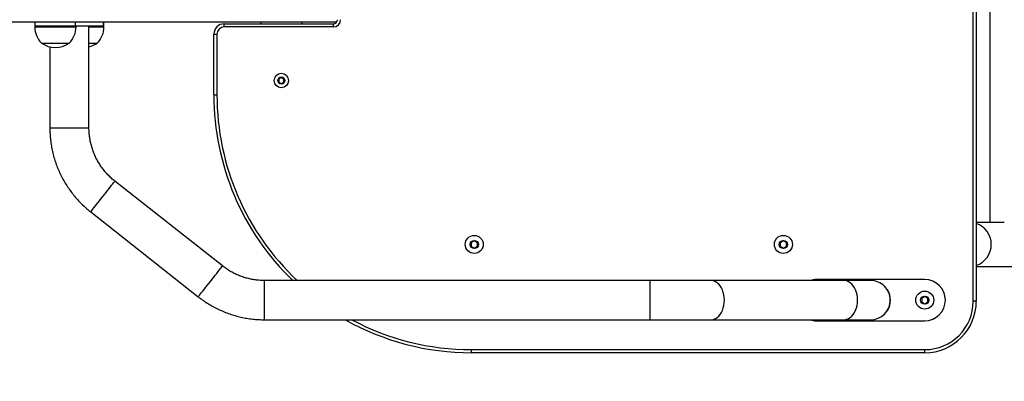
# Model space of a CAD drawing. Units: millimetres. Extents: x 9405 to 12563, y 18692 to 19585.
# Drawn here: x 10172 to 10268, y 18851 to 18886 of the extents above; entities that cross this region are included whole.
import ezdxf

# ---------------------------------------------------------------- set-up
doc = ezdxf.new("R2010")
doc.units = ezdxf.units.MM
doc.header["$LTSCALE"] = 1000
doc.header["$PDSIZE"] = -1
doc.layers.add('VP-EQ', color=7, linetype='Continuous', true_color=0x8a3492)
doc.layers.add('VP-HIC', color=6, linetype='Continuous')
doc.dimstyles.new('ISO-25', dxfattribs={"dimtxt": 2.5, "dimasz": 2.5, "dimexe": 1.25, "dimexo": 0.625, "dimtad": 1, "dimtxsty": 'Standard', "dimcen": 2.5, "dimadec": 0, "dimazin": 0, "dimtfac": 1, "dimtmove": 0, "dimatfit": 3, "dimfxl": 1, "dimarcsym": 0})

# ---------------------------------------------------------------- blocks, each defined once
blk = doc.blocks.new('0421_')
at = {"color": 8, "linetype": 'Continuous', "lineweight": 25}
for p, q in [((919.335, 115.828), (919.335, 148.428)), ((828.253, 142.428), (832.102, 142.428)), ((832.102, 142.428), (832.253, 142.428)), ((833.511, 142.428), (834.901, 142.428)), ((834.901, 142.428), (834.97, 142.428)), ((829.711, 132.654), (831.611, 132.654)), ((831.611, 132.654), (833.511, 132.654)), ((850.557, 115.927), (850.557, 117.827)), ((887.967, 115.927), (887.967, 117.827)), ((850.557, 114.027), (850.557, 115.927)), ((887.967, 114.027), (887.967, 115.927))]:
    blk.add_line(p, q, dxfattribs=at)
at = {"color": 7, "linetype": 'Continuous', "lineweight": 25}
for p, q in [((919.635, 148.428), (919.635, 115.828)), ((920.948, 148.428), (920.948, 123.448)), ((778.318, 142.928), (857.582, 142.928)), ((828.253, 142.928), (828.253, 142.528)), ((828.253, 142.528), (828.253, 142.428)), ((828.253, 142.528), (832.102, 142.528)), ((828.253, 142.528), (832.184, 142.528)), ((832.102, 142.528), (832.184, 142.528)), ((832.184, 142.928), (832.184, 142.528)), ((832.184, 142.528), (834.902, 142.528)), ((832.253, 142.428), (832.253, 142.528)), ((833.511, 132.654), (833.511, 142.528)), ((834.901, 142.528), (834.97, 142.528)), ((834.902, 142.928), (834.902, 142.528)), ((834.902, 142.528), (834.97, 142.528)), ((834.97, 142.528), (834.97, 142.928)), ((834.97, 142.428), (834.97, 142.528)), ((846.635, 142.428), (846.635, 142.728)), ((846.635, 142.728), (857.235, 142.728)), ((857.235, 142.428), (846.635, 142.428)), ((850.182, 142.928), (850.182, 142.728)), ((854.182, 142.928), (854.182, 142.728)), ((857.235, 142.428), (857.235, 142.728)), ((845.635, 141.728), (845.935, 141.728)), ((845.635, 135.828), (845.635, 141.728)), ((845.935, 141.728), (845.935, 135.828)), ((828.903, 140.868), (831.501, 140.868)), ((829.711, 140.502), (829.711, 132.654)), ((831.501, 140.868), (831.603, 140.868)), ((833.511, 140.868), (834.274, 140.868)), ((834.274, 140.868), (834.32, 140.868)), ((852.182, 137.517), (851.932, 137.373)), ((851.932, 137.373), (851.932, 137.084)), ((851.932, 137.084), (852.182, 136.94)), ((852.432, 137.373), (852.182, 137.517)), ((852.182, 136.94), (852.432, 137.084)), ((852.432, 137.084), (852.432, 137.373)), ((845.635, 135.828), (845.935, 135.828)), ((846.473, 119.242), (836.028, 127.469)), ((833.677, 124.483), (844.122, 116.257)), ((922.356, 123.448), (919.635, 123.448)), ((870.911, 121.675), (870.611, 121.501)), ((870.611, 121.501), (870.611, 121.155)), ((871.211, 121.501), (870.911, 121.675)), ((871.211, 121.155), (871.211, 121.501)), ((900.911, 121.675), (900.611, 121.501)), ((900.611, 121.501), (900.611, 121.155)), ((901.211, 121.501), (900.911, 121.675)), ((901.211, 121.155), (901.211, 121.501)), ((870.611, 121.155), (870.911, 120.982)), ((870.911, 120.982), (871.211, 121.155)), ((900.611, 121.155), (900.911, 120.982)), ((900.911, 120.982), (901.211, 121.155)), ((919.635, 119.208), (941.837, 119.208)), ((887.967, 117.827), (850.557, 117.827)), ((906.79, 117.828), (893.872, 117.828)), ((914.635, 117.928), (904.135, 117.928)), ((911.012, 116.948), (910.994, 116.938)), ((914.635, 116.275), (914.335, 116.101)), ((914.335, 116.101), (914.335, 115.755)), ((914.335, 115.755), (914.635, 115.582)), ((914.935, 116.101), (914.635, 116.275)), ((914.635, 115.582), (914.935, 115.755)), ((914.935, 115.755), (914.935, 116.101)), ((919.635, 115.828), (919.335, 115.828)), ((910.994, 114.918), (911.012, 114.908)), ((850.557, 114.027), (887.967, 114.027)), ((893.872, 114.028), (906.79, 114.028)), ((904.135, 113.928), (914.635, 113.928)), ((870.635, 111.128), (914.635, 111.128)), ((870.635, 110.828), (870.635, 111.128)), ((914.635, 110.828), (914.635, 111.128)), ((914.635, 110.828), (870.635, 110.828))]:
    blk.add_line(p, q, dxfattribs=at)
at = {"color": 8, "linetype": 'Continuous', "lineweight": 25, "flags": 128}
for points in [[(834.852, 125.976), (835.012, 126.179), (835.169, 126.379), (835.321, 126.571), (835.463, 126.751), (835.594, 126.918), (835.711, 127.067), (835.813, 127.195), (835.896, 127.301), (835.96, 127.382), (836.003, 127.437), (836.025, 127.465), (836.028, 127.469)], [(833.677, 124.483), (833.68, 124.487), (833.701, 124.514), (833.745, 124.569), (833.809, 124.651), (833.892, 124.756), (833.993, 124.885), (834.11, 125.034), (834.241, 125.2), (834.384, 125.381), (834.535, 125.573), (834.692, 125.773), (834.852, 125.976)], [(845.297, 117.75), (845.457, 117.953), (845.615, 118.152), (845.766, 118.344), (845.908, 118.525), (846.039, 118.692), (846.157, 118.841), (846.258, 118.969), (846.341, 119.075), (846.405, 119.156), (846.449, 119.211), (846.47, 119.239), (846.473, 119.242)], [(844.122, 116.257), (844.125, 116.26), (844.147, 116.288), (844.19, 116.343), (844.254, 116.424), (844.337, 116.53), (844.438, 116.659), (844.556, 116.808), (844.687, 116.974), (844.829, 117.155), (844.98, 117.347), (845.137, 117.546), (845.297, 117.75)], [(895.192, 115.927), (895.18, 116.186), (895.143, 116.44), (895.083, 116.684), (895, 116.915), (894.896, 117.127), (894.773, 117.316), (894.633, 117.48), (894.479, 117.614), (894.314, 117.718), (894.14, 117.788), (893.962, 117.823), (893.872, 117.828)], [(908.11, 115.928), (908.097, 116.187), (908.061, 116.441), (908, 116.685), (907.917, 116.915), (907.813, 117.127), (907.691, 117.317), (907.551, 117.48), (907.397, 117.615), (907.232, 117.718), (907.058, 117.788), (906.88, 117.824), (906.79, 117.828)], [(893.872, 114.028), (893.962, 114.032), (894.141, 114.067), (894.314, 114.137), (894.479, 114.241), (894.633, 114.375), (894.773, 114.539), (894.896, 114.728), (895, 114.94), (895.083, 115.171), (895.143, 115.415), (895.18, 115.669), (895.192, 115.927)], [(906.79, 114.028), (906.88, 114.033), (907.058, 114.068), (907.232, 114.138), (907.397, 114.241), (907.551, 114.376), (907.691, 114.54), (907.814, 114.729), (907.917, 114.941), (908, 115.171), (908.061, 115.415), (908.097, 115.669), (908.11, 115.928)]]:
    blk.add_lwpolyline(points, dxfattribs=at)
at = {"color": 7, "linetype": 'Continuous', "lineweight": 25, "flags": 128}
for points in [[(909.385, 117.828), (909.366, 117.828), (909.309, 117.828), (909.214, 117.828), (909.082, 117.828), (908.914, 117.828), (908.709, 117.828), (908.47, 117.828), (908.196, 117.828), (907.89, 117.828), (907.553, 117.828), (907.185, 117.828), (906.79, 117.828)], [(906.79, 114.028), (907.185, 114.028), (907.553, 114.028), (907.89, 114.028), (908.196, 114.028), (908.47, 114.028), (908.709, 114.028), (908.914, 114.028), (909.083, 114.028), (909.215, 114.028), (909.309, 114.028), (909.366, 114.028), (909.385, 114.028)]]:
    blk.add_lwpolyline(points, dxfattribs=at)
at = {"color": 7, "linetype": 'Continuous', "lineweight": 25}
for centre, radius in [((852.182, 137.228), 0.7), ((852.182, 137.228), 0.35), ((870.911, 121.328), 0.875), ((870.911, 121.328), 0.4), ((900.911, 121.328), 0.875), ((900.911, 121.328), 0.4), ((914.635, 115.928), 0.875), ((914.635, 115.928), 0.4)]:
    blk.add_circle(centre, radius, dxfattribs=at)
for centre, radius, start, end in [((830.45, 142.428), 2.197, 180, 225.23973), ((830.056, 142.428), 2.197, 314.76027, 0), ((832.773, 142.428), 2.197, 314.76027, 0), ((846.635, 141.728), 1, 90, 180), ((846.635, 141.728), 0.7, 90, 180), ((857.235, 143.128), 0.7, 270, 0), ((857.235, 143.128), 0.4, 270, 0), ((830.253, 142.772), 2.334, 234.66472, 305.33528), ((832.97, 142.772), 2.334, 283.40649, 305.33528), ((870.635, 135.828), 25, 180, 226.05735), ((904.135, 115.928), 2, 90, 108.22094), ((909.385, 115.928), 1.9, 0, 90.00277), ((914.635, 115.928), 2, 270, 90), ((909.385, 115.928), 1.92, 327.91063, 32.08937), ((909.385, 115.928), 1.9, 270.00277, 0), ((914.635, 115.828), 4.7, 270, 0), ((914.635, 115.828), 5, 270, 0), ((870.635, 135.828), 25, 240.69597, 270), ((904.135, 115.928), 2, 251.83123, 270)]:
    blk.add_arc(centre, radius, start, end, dxfattribs=at)
at = {"color": 8, "linetype": 'Continuous', "lineweight": 25}
for centre, radius, start, end in [((870.635, 135.828), 24.7, 180, 226.78423), ((918.957, 121.328), 2.139, 288.48915, 71.51085), ((870.635, 135.828), 24.7, 241.96082, 270)]:
    blk.add_arc(centre, radius, start, end, dxfattribs=at)
at = {"color": 7, "linetype": 'Continuous', "lineweight": 25}
for points, knots in [([(829.711, 132.654), (829.712, 132.542), (829.715, 132.24), (829.746, 131.748), (829.811, 131.178), (829.908, 130.613), (830.036, 130.054), (830.195, 129.503), (830.383, 128.961), (830.602, 128.431), (830.849, 127.913), (831.124, 127.41), (831.426, 126.923), (831.755, 126.453), (832.11, 126.002), (832.488, 125.572), (832.89, 125.163), (833.286, 124.799), (833.556, 124.581), (833.677, 124.483)], [0, 0, 0, 0, 0.0354861, 0.0964751, 0.1574676, 0.2184597, 0.2794516, 0.3404435, 0.401436, 0.4624286, 0.5234207, 0.5844119, 0.6454044, 0.706396, 0.7673886, 0.8283813, 0.8893735, 0.9503651, 1, 1, 1, 1]), ([(836.028, 127.469), (835.973, 127.513), (835.799, 127.652), (835.521, 127.904), (835.204, 128.233), (834.91, 128.583), (834.641, 128.952), (834.398, 129.339), (834.182, 129.742), (833.995, 130.159), (833.837, 130.588), (833.71, 131.027), (833.612, 131.473), (833.547, 131.925), (833.516, 132.32), (833.513, 132.563), (833.511, 132.654)], [0, 0, 0, 0, 0.035491, 0.112047, 0.188617, 0.265185, 0.34175, 0.418322, 0.494887, 0.571455, 0.648023, 0.724592, 0.801161, 0.87773, 0.954295, 1, 1, 1, 1]), ([(850.557, 117.827), (850.486, 117.828), (850.263, 117.83), (849.889, 117.856), (849.436, 117.918), (848.989, 118.011), (848.549, 118.135), (848.119, 118.288), (847.7, 118.472), (847.295, 118.683), (846.913, 118.919), (846.642, 119.111), (846.501, 119.221), (846.473, 119.242)], [0, 0, 0, 0, 0.048078, 0.151783, 0.255505, 0.359227, 0.46295, 0.566672, 0.670394, 0.774115, 0.877839, 0.976111, 1, 1, 1, 1]), ([(893.872, 117.828), (893.806, 117.828), (893.615, 117.827), (893.281, 117.827), (892.867, 117.827), (892.434, 117.827), (891.985, 117.827), (891.521, 117.827), (891.044, 117.827), (890.555, 117.827), (890.056, 117.827), (889.55, 117.827), (889.038, 117.827), (888.531, 117.827), (888.173, 117.827), (887.988, 117.827), (887.967, 117.827)], [0, 0, 0, 0, 0.041763, 0.121144, 0.200536, 0.27993, 0.359321, 0.438714, 0.518108, 0.5975, 0.676893, 0.756286, 0.835679, 0.915072, 0.99029, 1, 1, 1, 1]), ([(844.122, 116.257), (844.21, 116.189), (844.449, 116.004), (844.855, 115.724), (845.343, 115.422), (845.847, 115.149), (846.365, 114.904), (846.897, 114.687), (847.439, 114.5), (847.99, 114.344), (848.55, 114.218), (849.115, 114.122), (849.685, 114.059), (850.166, 114.031), (850.457, 114.028), (850.557, 114.027)], [0, 0, 0, 0, 0.048074, 0.130689, 0.213312, 0.295934, 0.378556, 0.461179, 0.543801, 0.626423, 0.709045, 0.791668, 0.874291, 0.956913, 1, 1, 1, 1]), ([(887.967, 114.027), (888.058, 114.027), (888.322, 114.027), (888.758, 114.027), (889.272, 114.027), (889.782, 114.027), (890.285, 114.027), (890.779, 114.027), (891.263, 114.027), (891.735, 114.027), (892.192, 114.027), (892.634, 114.027), (893.059, 114.027), (893.457, 114.027), (893.724, 114.028), (893.857, 114.028), (893.872, 114.028)], [0, 0, 0, 0, 0.041762, 0.121146, 0.200539, 0.279932, 0.359325, 0.438718, 0.518112, 0.597504, 0.676898, 0.75629, 0.835683, 0.915078, 0.990297, 1, 1, 1, 1])]:
    blk.add_open_spline(points, degree=3, knots=knots, dxfattribs=at)
blk = doc.blocks.new('0421 2D')
at = {"layer": 'VP-EQ', "color": 0}
blk.add_lwpolyline([(12195.253, 19213.647), (12195.253, 18791.602), (11995.253, 18691.702), (10191.056, 18691.702, -0.414214), (9991.056, 18891.702), (9991.056, 19113.747, -0.414214), (10191.056, 19313.747), (11995.253, 19313.747)], format="xyb", close=True, dxfattribs=at)
blk.add_blockref('0421_', (9345.421, 18742.674), dxfattribs=at)
blk = doc.blocks.new('*D70')
at = {"layer": 'Defpoints', "color": 0}
for p in [(10216.056, 19151.547), (10216.056, 18853.502), (12492.635, 18853.502)]:
    blk.add_point(p, dxfattribs=at)
at = {"layer": 'VP-EQ', "color": 0, "lineweight": -2}
blk.add_line((12492.635, 19131.547), (12492.635, 18873.502), dxfattribs=at)
at = {"layer": 'VP-EQ', "color": 0}
for points in [[(12495.968, 19131.547), (12489.302, 19131.547), (12492.635, 19151.547)], [(12489.302, 18873.502), (12495.968, 18873.502), (12492.635, 18853.502)]]:
    blk.add_solid(points, dxfattribs=at)
at = {"layer": 'VP-EQ', "color": 0, "insert": (12475.135, 19002.525), "char_height": 15, "attachment_point": 5, "rotation": 90}
blk.add_mtext('298', dxfattribs=at)

msp = doc.modelspace()

# ---------------------------------------------------------------- linework, layer by layer
at = {"layer": 'VP-HIC', "color": 6}
msp.add_lwpolyline([(12195.253, 19213.647), (12195.253, 18791.602), (11995.253, 18691.702), (10191.056, 18691.702, -0.414214), (9991.056, 18891.702), (9991.056, 19113.747, -0.414214), (10191.056, 19313.747), (11995.253, 19313.747)], format="xyb", close=True, dxfattribs=at)

# ---------------------------------------------------------------- block references
at = {"layer": 'VP-EQ', "color": 0}
msp.add_blockref('0421 2D', (0, 0), dxfattribs=at)

# ---------------------------------------------------------------- dimensions: what is measured, and where the dimension line sits
dim = msp.add_linear_dim(base=(12492.635, 18853.502), p1=(10216.056, 19151.547), p2=(10216.056, 18853.502), angle=90, dimstyle='ISO-25', override={"dimtxt": 15, "dimasz": 20, "dimexe": 100, "dimexo": 100, "dimgap": 10, "dimdec": 0, "dimzin": 1, "dimse1": 1, "dimse2": 1, "dimadec": 2, "dimtzin": 1}, dxfattribs=at)
dim.commit()
dim.dimension.update_dxf_attribs({"geometry": '*D70', "text_midpoint": (12475.135, 19002.525)})

doc.saveas('drawing.dxf')
